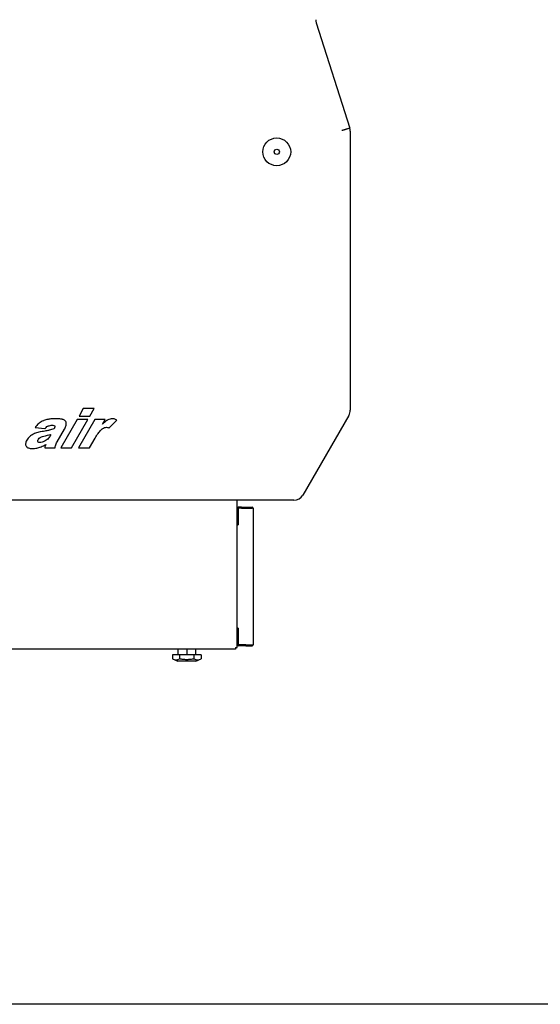
# Model space of a CAD drawing. Units: millimetres. Extents: x 0 to 3615, y 0 to 3056.
# Drawn here: x 620 to 1116, y 0 to 938 of the extents above; entities that cross this region are included whole.
import ezdxf

# ---------------------------------------------------------------- set-up
doc = ezdxf.new("R2010")
doc.units = ezdxf.units.MM
for name, color, linetype in [('Default', 7, 'Continuous'), ('INSERT_NUT-인치-육각', 7, 'Continuous'), ('TOM-40-베이스전면', 7, 'Continuous'), ('TOM-M-사이드판넬-좌-13', 7, 'Continuous'), ('TOM-베이스좌', 7, 'Continuous'), ('베이스볼트-인치', 7, 'Continuous')]:
    doc.layers.add(name, color=color, linetype=linetype)

# ---------------------------------------------------------------- blocks, each defined once
blk = doc.blocks.new('SE1')
at = {"layer": 'INSERT_NUT-인치-육각', "color": 7, "linetype": 'Continuous'}
for p, q in [((-1567.16, 585.64), (-1567.16, 583.94)), ((-1566.96, 583.94), (-1567.16, 583.94)), ((-1549.86, 583.94), (-1550.06, 583.94)), ((-1549.86, 583.94), (-1549.86, 585.64))]:
    blk.add_line(p, q, dxfattribs=at)
at = {"layer": 'TOM-40-베이스전면', "color": 7, "linetype": 'Continuous'}
for p, q in [((-1496.22, 720.13), (-1509.61, 720.13)), ((-1509.61, 720.13), (-1509.61, 704.14)), ((-1506.41, 720.94), (-1509.6, 720.94)), ((-1506.41, 720.14), (-1509.6, 720.14)), ((-1506.41, 720.94), (-1496.22, 720.94)), ((-1506.41, 720.14), (-1506.41, 720.94)), ((-1506.41, 720.14), (-1496.22, 720.14)), ((-1495.41, 720.13), (-1496.22, 720.13)), ((-1495.41, 720.13), (-1495.41, 589.75)), ((-1509.61, 705.94), (-1510.41, 705.94)), ((-1510.41, 704.13), (-1509.6, 704.13)), ((-1510.41, 605.75), (-1510.41, 704.13)), ((-1509.59, 704.14), (-1509.61, 704.14)), ((-1509.6, 704.13), (-1509.59, 704.13)), ((-1509.59, 704.13), (-1509.59, 704.14)), ((-1509.6, 605.75), (-1510.41, 605.75)), ((-1509.61, 603.94), (-1510.41, 603.94)), ((-1509.61, 605.74), (-1509.61, 589.75)), ((-1509.59, 605.74), (-1509.61, 605.74)), ((-1509.6, 605.75), (-1509.59, 605.75)), ((-1509.59, 605.75), (-1509.59, 605.74)), ((-1509.61, 589.75), (-1496.22, 589.75)), ((-1502.41, 589.74), (-1509.6, 589.74)), ((-1502.41, 588.94), (-1509.6, 588.94)), ((-1502.41, 589.74), (-1496.22, 589.74)), ((-1502.41, 589.74), (-1502.41, 588.94)), ((-1502.41, 588.94), (-1496.22, 588.94)), ((-1496.22, 589.75), (-1495.41, 589.75))]:
    blk.add_line(p, q, dxfattribs=at)
for centre, radius, start, end in [((-1509.6, 720.13), 0.81, 90, 180), ((-1509.6, 720.13), 0.01, 90, 180), ((-1496.22, 720.13), 0.81, 0, 90), ((-1496.22, 720.13), 0.01, 0, 90), ((-1509.6, 589.75), 0.81, 180, 270), ((-1509.6, 589.75), 0.01, 180, 270), ((-1496.22, 589.75), 0.01, 270, 0), ((-1496.22, 589.75), 0.81, 270, 0)]:
    blk.add_arc(centre, radius, start, end, dxfattribs=at)
at = {"layer": 'TOM-M-사이드판넬-좌-13', "color": 7, "linetype": 'Continuous'}
for p, q in [((-1435.14, 1182.47), (-1403.25, 1082.16)), ((-1402.81, 1079.23), (-1402.81, 813.41)), ((-1657.05, 814.92), (-1661.13, 807.87)), ((-1661.13, 807.87), (-1650.77, 807.87)), ((-1646.69, 814.92), (-1657.05, 814.92)), ((-1650.77, 807.87), (-1646.69, 814.92)), ((-1404.15, 808.41), (-1447.92, 732.59)), ((-1702.19, 797.94), (-1703.04, 796.91)), ((-1701.36, 798.87), (-1702.19, 797.94)), ((-1700.53, 799.72), (-1701.36, 798.87)), ((-1699.72, 800.47), (-1700.53, 799.72)), ((-1699.05, 801.01), (-1699.72, 800.47)), ((-1698.15, 801.67), (-1699.05, 801.01)), ((-1697.16, 802.28), (-1698.15, 801.67)), ((-1696.1, 802.86), (-1697.16, 802.28)), ((-1694.98, 803.4), (-1696.1, 802.86)), ((-1694.53, 803.59), (-1694.98, 803.4)), ((-1693.65, 803.92), (-1694.53, 803.59)), ((-1692.69, 804.22), (-1693.65, 803.92)), ((-1691.63, 804.49), (-1692.69, 804.22)), ((-1692.54, 797.05), (-1691.63, 797.77)), ((-1690.5, 804.71), (-1691.63, 804.49)), ((-1691.63, 797.77), (-1690.77, 798.26)), ((-1690.77, 798.26), (-1690.49, 798.39)), ((-1689.91, 804.81), (-1690.5, 804.71)), ((-1690.49, 798.39), (-1689.61, 798.69)), ((-1688.97, 804.95), (-1689.91, 804.81)), ((-1689.61, 798.69), (-1688.65, 798.9)), ((-1688.03, 805.06), (-1688.97, 804.95)), ((-1688.65, 798.9), (-1687.61, 799.03)), ((-1687.07, 805.14), (-1688.03, 805.06)), ((-1687.61, 799.03), (-1686.47, 799.08)), ((-1686.1, 805.19), (-1687.07, 805.14)), ((-1686.47, 799.08), (-1686.16, 799.07)), ((-1686.16, 799.07), (-1685.18, 798.97)), ((-1685.13, 805.24), (-1686.1, 805.19)), ((-1685.18, 798.97), (-1684.51, 798.71)), ((-1684.27, 805.25), (-1685.13, 805.24)), ((-1684.51, 798.71), (-1684.14, 798.31)), ((-1684.08, 797.6), (-1684.34, 796.73)), ((-1683.16, 805.24), (-1684.27, 805.25)), ((-1684.14, 798.31), (-1684.11, 798.23)), ((-1684.11, 798.23), (-1684.08, 797.6)), ((-1682.11, 805.22), (-1683.16, 805.24)), ((-1681.12, 805.17), (-1682.11, 805.22)), ((-1680.2, 805.12), (-1681.12, 805.17)), ((-1679.35, 805.06), (-1680.2, 805.12)), ((-1678.56, 804.97), (-1679.35, 805.06)), ((-1662.99, 804.63), (-1678.59, 777.59)), ((-1677.83, 804.86), (-1678.56, 804.97)), ((-1677.16, 804.76), (-1677.83, 804.86)), ((-1677.08, 804.73), (-1677.16, 804.76)), ((-1676.26, 804.51), (-1677.08, 804.73)), ((-1675.53, 804.23), (-1676.26, 804.51)), ((-1674.89, 803.87), (-1675.53, 804.23)), ((-1674.35, 803.45), (-1674.89, 803.87)), ((-1673.91, 802.96), (-1674.35, 803.45)), ((-1674.32, 796.57), (-1673.95, 797.46)), ((-1673.95, 797.46), (-1673.64, 798.38)), ((-1673.63, 802.54), (-1673.91, 802.96)), ((-1673.64, 798.38), (-1673.41, 799.31)), ((-1673.39, 801.95), (-1673.63, 802.54)), ((-1673.41, 799.31), (-1673.37, 799.56)), ((-1673.26, 801.26), (-1673.39, 801.95)), ((-1673.37, 799.56), (-1673.25, 800.47)), ((-1673.25, 800.47), (-1673.26, 801.26)), ((-1668.23, 777.59), (-1652.63, 804.63)), ((-1652.63, 804.63), (-1662.99, 804.63)), ((-1645.91, 804.63), (-1661.52, 777.59)), ((-1636.21, 804.63), (-1645.91, 804.63)), ((-1638.77, 800.2), (-1636.21, 804.63)), ((-1637.68, 801.2), (-1638.77, 800.2)), ((-1636.64, 802.08), (-1637.68, 801.2)), ((-1635.67, 802.84), (-1636.64, 802.08)), ((-1634.77, 803.47), (-1635.67, 802.84)), ((-1633.92, 803.99), (-1634.77, 803.47)), ((-1633.58, 804.18), (-1633.92, 803.99)), ((-1632.6, 804.62), (-1633.58, 804.18)), ((-1631.6, 804.94), (-1632.6, 804.62)), ((-1632.58, 796.43), (-1625.11, 803.81)), ((-1630.6, 805.15), (-1631.6, 804.94)), ((-1629.58, 805.24), (-1630.6, 805.15)), ((-1629.3, 805.25), (-1629.58, 805.24)), ((-1628.51, 805.19), (-1629.3, 805.25)), ((-1627.75, 805.07), (-1628.51, 805.19)), ((-1627.01, 804.85), (-1627.75, 805.07)), ((-1626.31, 804.55), (-1627.01, 804.85)), ((-1625.61, 804.17), (-1626.31, 804.55)), ((-1625.11, 803.81), (-1625.61, 804.17)), ((-1708.05, 788.31), (-1708.85, 787.51)), ((-1707.18, 789.06), (-1708.05, 788.31)), ((-1706.25, 789.74), (-1707.18, 789.06)), ((-1706.15, 789.81), (-1706.25, 789.74)), ((-1705.38, 790.28), (-1706.15, 789.81)), ((-1704.55, 790.73), (-1705.38, 790.28)), ((-1703.64, 791.13), (-1704.55, 790.73)), ((-1702.65, 791.51), (-1703.64, 791.13)), ((-1703.04, 796.91), (-1693.74, 795.87)), ((-1701.59, 791.86), (-1702.65, 791.51)), ((-1700.46, 792.18), (-1701.59, 791.86)), ((-1699.26, 792.47), (-1700.46, 792.18)), ((-1697.98, 792.73), (-1699.26, 792.47)), ((-1697.77, 792.76), (-1697.98, 792.73)), ((-1696.29, 793.03), (-1697.77, 792.76)), ((-1697.61, 787.68), (-1696.8, 788.02)), ((-1696.8, 788.02), (-1695.78, 788.37)), ((-1694.93, 793.29), (-1696.29, 793.03)), ((-1695.78, 788.37), (-1694.56, 788.72)), ((-1693.7, 793.51), (-1694.93, 793.29)), ((-1694.56, 788.72), (-1693.14, 789.07)), ((-1693.74, 795.87), (-1693.52, 796.12)), ((-1692.59, 793.72), (-1693.7, 793.51)), ((-1693.52, 796.12), (-1692.54, 797.05)), ((-1693.14, 789.07), (-1693.09, 789.08)), ((-1693.09, 789.08), (-1692.04, 789.33)), ((-1691.62, 793.92), (-1692.59, 793.72)), ((-1692.04, 789.33), (-1691, 789.57)), ((-1690.77, 794.09), (-1691.62, 793.92)), ((-1691, 789.57), (-1689.96, 789.84)), ((-1690.05, 794.24), (-1690.77, 794.09)), ((-1689.46, 794.38), (-1690.05, 794.24)), ((-1689.96, 789.84), (-1687.91, 790.42)), ((-1689.19, 788.21), (-1689.86, 787.23)), ((-1689.27, 794.42), (-1689.46, 794.38)), ((-1688.29, 794.65), (-1689.27, 794.42)), ((-1688.86, 788.77), (-1689.19, 788.21)), ((-1687.91, 790.42), (-1688.86, 788.77)), ((-1687.28, 794.92), (-1688.29, 794.65)), ((-1686.21, 795.23), (-1687.28, 794.92)), ((-1685.1, 795.58), (-1686.21, 795.23)), ((-1684.89, 795.64), (-1685.1, 795.58)), ((-1684.34, 796.73), (-1684.89, 795.64)), ((-1681.86, 783.34), (-1674.97, 795.29)), ((-1674.97, 795.29), (-1674.75, 795.69)), ((-1674.75, 795.69), (-1674.32, 796.57)), ((-1645.14, 787.91), (-1644.41, 789.08)), ((-1644.41, 789.08), (-1643.7, 790.17)), ((-1643.7, 790.17), (-1643.01, 791.19)), ((-1643.01, 791.19), (-1642.32, 792.12)), ((-1642.32, 792.12), (-1641.66, 792.96)), ((-1641.66, 792.96), (-1641.01, 793.72)), ((-1641.01, 793.72), (-1640.38, 794.4)), ((-1640.38, 794.4), (-1639.77, 795)), ((-1639.77, 795), (-1639.16, 795.51)), ((-1639.16, 795.51), (-1638.94, 795.68)), ((-1638.94, 795.68), (-1637.96, 796.35)), ((-1637.96, 796.35), (-1636.97, 796.82)), ((-1636.97, 796.82), (-1636, 797.11)), ((-1636, 797.11), (-1635.04, 797.19)), ((-1635.04, 797.19), (-1634.84, 797.19)), ((-1634.84, 797.19), (-1634.15, 797.07)), ((-1634.15, 797.07), (-1633.39, 796.83)), ((-1633.39, 796.83), (-1632.58, 796.43)), ((-1711.93, 782.11), (-1712.03, 781.33)), ((-1712.03, 781.33), (-1711.99, 780.58)), ((-1711.99, 780.58), (-1711.83, 779.88)), ((-1711.71, 782.95), (-1711.93, 782.11)), ((-1711.83, 779.88), (-1711.55, 779.21)), ((-1711.35, 783.83), (-1711.71, 782.95)), ((-1711.55, 779.21), (-1711.34, 778.88)), ((-1710.88, 784.75), (-1711.35, 783.83)), ((-1711.34, 778.88), (-1710.95, 778.43)), ((-1710.26, 785.72), (-1710.88, 784.75)), ((-1709.59, 786.64), (-1710.26, 785.72)), ((-1708.85, 787.51), (-1709.59, 786.64)), ((-1700.46, 783.84), (-1700.44, 784.6)), ((-1700.33, 783.52), (-1700.46, 783.84)), ((-1700.44, 784.6), (-1700.05, 785.51)), ((-1699.94, 783.08), (-1700.33, 783.52)), ((-1700.05, 785.51), (-1699.83, 785.86)), ((-1699.24, 782.81), (-1699.94, 783.08)), ((-1699.83, 785.86), (-1699.09, 786.67)), ((-1698.3, 782.73), (-1699.24, 782.81)), ((-1699.09, 786.67), (-1698.08, 787.41)), ((-1697.35, 782.79), (-1698.3, 782.73)), ((-1698.08, 787.41), (-1697.61, 787.68)), ((-1696.35, 782.98), (-1697.35, 782.79)), ((-1697.14, 778.6), (-1696.14, 779.06)), ((-1695.32, 783.28), (-1696.35, 782.98)), ((-1696.14, 779.06), (-1695.08, 779.6)), ((-1694.59, 783.57), (-1695.32, 783.28)), ((-1695.08, 779.6), (-1693.96, 780.21)), ((-1693.44, 784.12), (-1694.59, 783.57)), ((-1693.96, 780.21), (-1692.82, 780.89)), ((-1693.44, 779.19), (-1693.56, 778.54)), ((-1692.42, 784.74), (-1693.44, 784.12)), ((-1693.2, 779.93), (-1693.44, 779.19)), ((-1692.82, 780.89), (-1693.2, 779.93)), ((-1691.51, 785.42), (-1692.42, 784.74)), ((-1691.28, 785.63), (-1691.51, 785.42)), ((-1690.55, 786.37), (-1691.28, 785.63)), ((-1689.86, 787.23), (-1690.55, 786.37)), ((-1683.86, 777.81), (-1683.74, 778.78)), ((-1683.74, 778.78), (-1683.55, 779.62)), ((-1683.55, 779.62), (-1683.33, 780.36)), ((-1683.33, 780.36), (-1683.26, 780.53)), ((-1683.26, 780.53), (-1682.94, 781.31)), ((-1682.94, 781.31), (-1682.47, 782.24)), ((-1682.47, 782.24), (-1681.86, 783.34)), ((-1651.11, 777.59), (-1645.88, 786.65)), ((-1645.88, 786.65), (-1645.14, 787.91)), ((-1710.95, 778.43), (-1710.46, 778.05)), ((-1710.46, 778.05), (-1709.88, 777.72)), ((-1709.88, 777.72), (-1709.2, 777.45)), ((-1709.2, 777.45), (-1708.42, 777.25)), ((-1708.42, 777.25), (-1707.54, 777.1)), ((-1707.54, 777.1), (-1706.58, 777)), ((-1706.58, 777), (-1705.51, 776.98)), ((-1705.51, 776.98), (-1705.39, 776.98)), ((-1705.39, 776.98), (-1704.38, 777)), ((-1704.38, 777), (-1703.37, 777.07)), ((-1703.37, 777.07), (-1702.38, 777.19)), ((-1702.38, 777.19), (-1701.39, 777.35)), ((-1701.39, 777.35), (-1700.41, 777.56)), ((-1700.41, 777.56), (-1699.43, 777.8)), ((-1699.43, 777.8), (-1698.48, 778.09)), ((-1698.48, 778.09), (-1698.12, 778.22)), ((-1698.12, 778.22), (-1697.14, 778.6)), ((-1693.56, 778.54), (-1693.6, 777.59)), ((-1693.6, 777.59), (-1683.88, 777.59)), ((-1683.88, 777.59), (-1683.86, 777.81)), ((-1678.59, 777.59), (-1668.23, 777.59)), ((-1661.52, 777.59), (-1651.11, 777.59)), ((-1456.58, 727.59), (-2085.81, 727.59))]:
    blk.add_line(p, q, dxfattribs=at)
for radius in [13.25, 2.5]:
    blk.add_circle((-1472.81, 1059.59), radius, dxfattribs=at)
for centre, start, end in [((-1425.61, 1185.49), 180.02474, 197.63594), ((-1412.81, 1079.23), 0, 17), ((-1412.81, 813.41), 330, 0), ((-1456.58, 737.59), 270, 330)]:
    blk.add_arc(centre, 10, start, end, dxfattribs=at)
blk.add_open_spline([(-1403.25, 1082.16), (-1403.25, 1082.16), (-1403.3, 1082.14), (-1403.44, 1082.09), (-1403.5, 1082.08), (-1403.65, 1082.03), (-1403.73, 1082), (-1404.02, 1081.91), (-1404.26, 1081.84), (-1404.81, 1081.67), (-1405.13, 1081.57), (-1405.84, 1081.35), (-1406.22, 1081.23), (-1406.85, 1081.04), (-1407.06, 1080.97), (-1407.5, 1080.83), (-1407.95, 1080.69), (-1408.42, 1080.55), (-1408.9, 1080.4), (-1409.15, 1080.33), (-1409.64, 1080.17), (-1409.89, 1080.1), (-1410.39, 1079.94), (-1410.64, 1079.87), (-1410.89, 1079.79)], degree=3, knots=[0, 0, 0, 0, 0.125, 0.125, 0.1875, 0.1875, 0.25, 0.25, 0.375, 0.375, 0.5, 0.5, 0.625, 0.625, 0.6875, 0.6875, 0.75, 0.8125, 0.8125, 0.875, 0.875, 0.9375, 0.9375, 1, 1, 1, 1], dxfattribs=at)
at = {"layer": 'TOM-베이스좌', "color": 7, "linetype": 'Continuous'}
for p, q in [((-1510.41, 704.13), (-1510.41, 727.59)), ((-1510.41, 587.25), (-1510.41, 605.75)), ((-1512.02, 585.64), (-2081.6, 585.64)), ((-1512.02, 587.25), (-1510.41, 587.25)), ((-1512.02, 587.25), (-1512.02, 585.64))]:
    blk.add_line(p, q, dxfattribs=at)
at = {"layer": '베이스볼트-인치', "color": 7, "linetype": 'Continuous'}
for p, q in [((-1566.96, 585.64), (-1566.96, 580.24)), ((-1558.51, 585.64), (-1558.51, 580.24)), ((-1550.06, 585.64), (-1550.06, 580.24)), ((-1565.38, 580.24), (-1572.25, 580.24)), ((-1572.25, 580.24), (-1572.25, 576.55)), ((-1572.25, 576.55), (-1567.01, 574.24)), ((-1550.01, 574.24), (-1567.01, 574.24)), ((-1551.64, 580.24), (-1565.38, 580.24)), ((-1565.38, 580.24), (-1565.38, 576.55)), ((-1544.77, 580.24), (-1551.64, 580.24)), ((-1551.64, 580.24), (-1551.64, 576.55)), ((-1550.01, 574.24), (-1544.77, 576.55)), ((-1544.77, 580.24), (-1544.77, 576.55))]:
    blk.add_line(p, q, dxfattribs=at)
for centre in [(-1568.82, 583.51), (-1548.21, 583.51)]:
    blk.add_arc(centre, 7.76, 243.73085, 296.26915, dxfattribs=at)
blk.add_open_spline([(-1551.64, 576.55), (-1552.2, 576.43), (-1552.77, 576.31), (-1553.91, 576.11), (-1554.49, 576.02), (-1556.22, 575.81), (-1557.37, 575.74), (-1559.66, 575.74), (-1560.81, 575.81), (-1563.1, 576.09), (-1564.25, 576.3), (-1565.38, 576.55)], degree=3, knots=[0, 0, 0, 0, 0.125, 0.125, 0.25, 0.25, 0.5, 0.5, 0.75, 0.75, 1, 1, 1, 1], dxfattribs=at)

msp = doc.modelspace()

# ---------------------------------------------------------------- linework, layer by layer
msp.add_lwpolyline([(0, 3056.33), (3614.71, 3056.33), (3614.71, 0), (0, 0)], close=True)

# ---------------------------------------------------------------- block references
at = {"layer": 'Default'}
msp.add_blockref('SE1', (2338.02, -247.41), dxfattribs=at)

doc.saveas('drawing.dxf')
